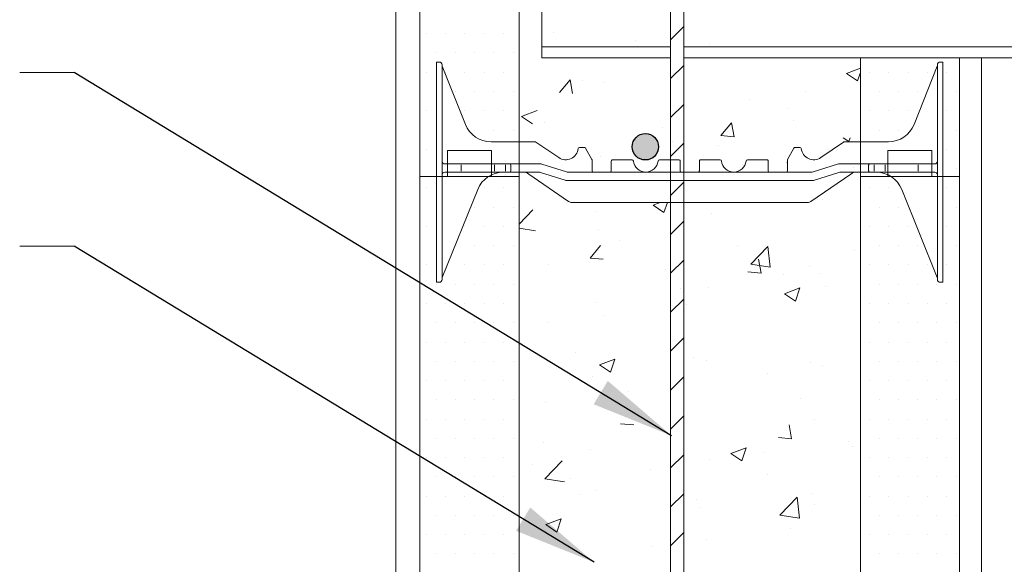
# Model space of a CAD drawing. Units: inches. Extents: x 138 to 2427, y 172 to 2915.
# Drawn here: x 995 to 1470, y 1036 to 1298 of the extents above; entities that cross this region are included whole.
import ezdxf

# ---------------------------------------------------------------- set-up
doc = ezdxf.new("R2010")
doc.units = ezdxf.units.IN
doc.header["$MEASUREMENT"] = 0
doc.layers.add('HATCH', color=8, linetype='Continuous')
doc.layers.add('REBAR', color=38, linetype='Continuous')
doc.styles.add('ARIAL 1.44', font='ARIAL.TTF')
doc.dimstyles.get("Standard").update_dxf_attribs({"dimtxt": 40, "dimasz": 40, "dimexe": 0.37, "dimexo": 0.37, "dimgap": 0.4, "dimtad": 0, "dimdec": 4, "dimzin": 0, "dimdsep": 46, "dimtxsty": 'ARIAL 1.44', "dimcen": 1.44, "dimadec": 0, "dimazin": 0, "dimtfac": 1, "dimtdec": 4, "dimtofl": 0, "dimtmove": 0, "dimatfit": 3, "dimfxl": 0, "dimtolj": 1, "dimtzin": 0, "dimarcsym": 0})

msp = doc.modelspace()

# ---------------------------------------------------------------- hatches: boundary and pattern name
at = {"layer": 'REBAR'}
msp.add_hatch(color=0, dxfattribs=at).paths.add_polyline_path([(1303.04491, 1237.14449, 1), (1290.31225, 1237.14449, 1)])

# ---------------------------------------------------------------- linework, layer by layer
at = {"lineweight": 18}
for p, q in [((1315.18688, 519.9496), (1315.18688, 1942.91026)), ((1176.391, 919.73566), (1176.391, 1932.09958)), ((1308.82055, 1921.28889), (1308.82055, 498.32824)), ((1246.78654, 1279.91986), (1246.78654, 1332.9726)), ((1246.78654, 1279.91986), (1308.82055, 1279.91986)), ((1315.18688, 1279.91986), (1480.63726, 1279.91986)), ((1400.3149, 1279.91986), (1400.3149, 1241.47023)), ((1448.06237, 1279.91986), (1448.06237, 1222.8226)), ((1458.67292, 1279.91986), (1458.67292, 509.13892)), ((1400.3149, 1222.8226), (1400.3149, 1241.47023)), ((1434.79918, 1235.42265), (1413.57809, 1235.42265)), ((1413.57809, 1235.42265), (1413.57809, 1222.8226)), ((1434.79918, 1222.8226), (1434.79918, 1235.42265)), ((1201.32579, 1222.8226), (1222.54688, 1222.8226)), ((1201.32579, 1222.8226), (1222.54688, 1222.8226)), ((1413.57809, 1222.8226), (1400.3149, 1222.8226)), ((1434.79918, 1222.8226), (1413.57809, 1222.8226)), ((1434.79918, 1222.8226), (1413.57809, 1222.8226)), ((1448.06237, 1222.8226), (1434.79918, 1222.8226))]:
    msp.add_line(p, q, dxfattribs=at)
at = {"lineweight": 0}
for p, q in [((1191.17867, 1291.61234), (1191.17867, 1291.61234)), ((1200.4629, 1291.61234), (1200.4629, 1291.61234)), ((1209.74713, 1291.61234), (1209.74713, 1291.61234)), ((1219.03136, 1291.61234), (1219.03136, 1291.61234)), ((1228.31559, 1291.61234), (1228.31559, 1291.61234)), ((1252.21057, 1292.36421), (1252.21057, 1292.36421)), ((1291.72244, 1288.33474), (1291.72244, 1288.33474)), ((1327.61572, 1287.09169), (1327.61572, 1287.09169)), ((1195.82079, 1282.32811), (1195.82079, 1282.32811)), ((1205.10502, 1282.32811), (1205.10502, 1282.32811)), ((1214.38925, 1282.32811), (1214.38925, 1282.32811)), ((1223.67348, 1282.32811), (1223.67348, 1282.32811)), ((1232.95771, 1282.32811), (1232.95771, 1282.32811)), ((1246.78654, 1285.22513), (1308.82055, 1285.22513)), ((1315.18688, 1285.22513), (1480.63726, 1285.22513)), ((1021.34966, 1272.91207), (995.14999, 1272.91207)), ((1191.17867, 1273.04388), (1191.17867, 1273.04388)), ((1200.4629, 1273.04388), (1200.4629, 1273.04388)), ((1209.74713, 1273.04388), (1209.74713, 1273.04388)), ((1219.03136, 1273.04388), (1219.03136, 1273.04388)), ((1228.31559, 1273.04388), (1228.31559, 1273.04388)), ((1393.66888, 1272.47309), (1400.3149, 1275.02425)), ((1393.66888, 1272.47309), (1398.94681, 1268.91308)), ((1398.948, 1268.91255), (1400.3149, 1272.9863)), ((1404.71596, 1273.04388), (1404.71596, 1273.04388)), ((1414.00019, 1273.04388), (1414.00019, 1273.04388)), ((1423.28442, 1273.04388), (1423.28442, 1273.04388)), ((1432.56865, 1273.04388), (1432.56865, 1273.04388)), ((1441.85288, 1273.04388), (1441.85288, 1273.04388)), ((1255.28252, 1263.29359), (1260.39777, 1269.38971)), ((1261.62591, 1262.73938), (1260.39906, 1269.39035)), ((1266.51106, 1269.05165), (1266.51106, 1269.05165)), ((1276.58355, 1267.97783), (1276.58355, 1267.97783)), ((1195.82079, 1263.75965), (1195.82079, 1263.75965)), ((1205.10502, 1263.75965), (1205.10502, 1263.75965)), ((1214.38925, 1263.75965), (1214.38925, 1263.75965)), ((1223.67348, 1263.75965), (1223.67348, 1263.75965)), ((1232.95771, 1263.75965), (1232.95771, 1263.75965)), ((1373.65102, 1263.64933), (1373.65102, 1263.64933)), ((1409.35808, 1263.75965), (1409.35808, 1263.75965)), ((1418.64231, 1263.75965), (1418.64231, 1263.75965)), ((1427.92654, 1263.75965), (1427.92654, 1263.75965)), ((1446.495, 1263.75965), (1446.495, 1263.75965)), ((1347.08859, 1260.15232), (1347.08859, 1260.15232)), ((1191.17867, 1254.47542), (1191.17867, 1254.47542)), ((1209.74713, 1254.47542), (1209.74713, 1254.47542)), ((1219.03136, 1254.47542), (1219.03136, 1254.47542)), ((1228.31559, 1254.47542), (1228.31559, 1254.47542)), ((1237.03128, 1251.69445), (1244.46063, 1254.54631)), ((1365.38135, 1255.80882), (1365.38135, 1255.80882)), ((1404.71596, 1254.47542), (1404.71596, 1254.47542)), ((1414.00019, 1254.47542), (1414.00019, 1254.47542)), ((1423.28442, 1254.47542), (1423.28442, 1254.47542)), ((1441.85288, 1254.47542), (1441.85288, 1254.47542)), ((1237.03128, 1251.69445), (1242.3092, 1248.13444)), ((1248.24046, 1248.65299), (1248.24046, 1248.65299)), ((1333.04652, 1242.54114), (1338.16176, 1248.63726)), ((1339.3898, 1241.98579), (1338.16295, 1248.63677)), ((1368.13843, 1249.95947), (1368.13843, 1249.95947)), ((1195.82079, 1245.19119), (1195.82079, 1245.19119)), ((1198.69381, 1246.78943), (1198.69381, 1246.78943)), ((1198.69381, 1246.78943), (1198.69381, 1246.78943)), ((1214.38925, 1245.19119), (1214.38925, 1245.19119)), ((1223.67348, 1245.19119), (1223.67348, 1245.19119)), ((1232.95771, 1245.19119), (1232.95771, 1245.19119)), ((1304.88195, 1246.25979), (1304.88195, 1246.25979)), ((1409.35808, 1245.19119), (1409.35808, 1245.19119)), ((1418.64231, 1245.19119), (1418.64231, 1245.19119)), ((1437.43116, 1246.78943), (1437.43116, 1246.78943)), ((1437.43116, 1246.78943), (1437.43116, 1246.78943)), ((1446.495, 1245.19119), (1446.495, 1245.19119)), ((1309.70901, 1239.6766), (1309.70901, 1239.6766)), ((1333.04652, 1242.54114), (1339.38862, 1241.98628)), ((1392.0782, 1241.47023), (1394.79652, 1239.6367)), ((1394.79779, 1239.63724), (1395.41282, 1241.47023)), ((1191.17867, 1235.90696), (1191.17867, 1235.90696)), ((1332.02118, 1237.96661), (1332.02118, 1237.96661)), ((1388.66267, 1235.57341), (1388.66267, 1235.57341)), ((1441.85288, 1235.90696), (1441.85288, 1235.90696)), ((1275.29332, 1232.65597), (1275.29332, 1232.65597)), ((1195.82079, 1226.62273), (1195.82079, 1226.62273)), ((1207.97804, 1228.88413), (1207.97804, 1228.88413)), ((1207.97804, 1228.38676), (1207.97804, 1225.40254)), ((1223.89387, 1228.38676), (1223.89387, 1225.40254)), ((1228.20974, 1224.90517), (1231.18862, 1224.90517)), ((1229.19914, 1228.38676), (1229.19914, 1225.40254)), ((1235.81007, 1224.90517), (1237.15705, 1224.90517)), ((1397.01275, 1227.00104), (1397.01275, 1227.00104)), ((1407.91523, 1224.90517), (1404.93635, 1224.90517)), ((1406.92583, 1228.38676), (1406.92583, 1225.40254)), ((1412.2311, 1228.38676), (1412.2311, 1225.40254)), ((1428.14693, 1228.88413), (1428.14693, 1228.88413)), ((1428.14693, 1228.38676), (1428.14693, 1225.40254)), ((1446.495, 1226.62273), (1446.495, 1226.62273)), ((1191.17867, 1217.3385), (1191.17867, 1217.3385)), ((1219.03136, 1217.3385), (1219.03136, 1217.3385)), ((1228.31559, 1217.3385), (1228.31559, 1217.3385)), ((1404.71596, 1217.3385), (1404.71596, 1217.3385)), ((1414.00019, 1217.3385), (1414.00019, 1217.3385)), ((1441.85288, 1217.3385), (1441.85288, 1217.3385)), ((1300.36639, 1208.97438), (1303.86056, 1210.31567)), ((1305.64555, 1205.41499), (1307.28992, 1210.31567)), ((1382.07612, 1211.59778), (1382.07612, 1211.59778)), ((1195.82079, 1208.05427), (1195.82079, 1208.05427)), ((1214.38925, 1208.05427), (1214.38925, 1208.05427)), ((1223.67348, 1208.05427), (1223.67348, 1208.05427)), ((1232.95771, 1208.05427), (1232.95771, 1208.05427)), ((1235.81007, 1199.77037), (1242.47993, 1206.7218)), ((1273.25424, 1205.75767), (1273.25424, 1205.75767)), ((1300.36639, 1208.97438), (1305.64432, 1205.41437)), ((1409.35808, 1208.05427), (1409.35808, 1208.05427)), ((1418.64231, 1208.05427), (1418.64231, 1208.05427)), ((1446.495, 1208.05427), (1446.495, 1208.05427)), ((1328.48155, 1204.80506), (1328.48155, 1204.80506)), ((1191.17867, 1198.77004), (1191.17867, 1198.77004)), ((1209.74713, 1198.77004), (1209.74713, 1198.77004)), ((1219.03136, 1198.77004), (1219.03136, 1198.77004)), ((1228.31559, 1198.77004), (1228.31559, 1198.77004)), ((1235.81007, 1197.86122), (1243.65221, 1196.64498)), ((1274.00309, 1197.33411), (1274.00309, 1197.33411)), ((1404.71596, 1198.77004), (1404.71596, 1198.77004)), ((1414.00019, 1198.77004), (1414.00019, 1198.77004)), ((1423.28442, 1198.77004), (1423.28442, 1198.77004)), ((1441.85288, 1198.77004), (1441.85288, 1198.77004)), ((1284.21952, 1192.04038), (1284.21952, 1192.04038)), ((1021.34966, 1189.23643), (995.14999, 1189.23643)), ((1195.82079, 1189.48581), (1195.82079, 1189.48581)), ((1205.10502, 1189.48581), (1205.10502, 1189.48581)), ((1214.38925, 1189.48581), (1214.38925, 1189.48581)), ((1223.67348, 1189.48581), (1223.67348, 1189.48581)), ((1232.95771, 1189.48581), (1232.95771, 1189.48581)), ((1270.0048, 1183.48188), (1275.12004, 1189.578)), ((1340.86101, 1189.64719), (1340.86101, 1189.64719)), ((1347.45566, 1180.54605), (1355.72006, 1189.15932)), ((1356.89358, 1179.08277), (1355.7213, 1189.15959)), ((1397.5025, 1187.25399), (1397.5025, 1187.25399)), ((1409.35808, 1189.48581), (1409.35808, 1189.48581)), ((1418.64231, 1189.48581), (1418.64231, 1189.48581)), ((1427.92654, 1189.48581), (1427.92654, 1189.48581)), ((1446.495, 1189.48581), (1446.495, 1189.48581)), ((1270.0048, 1183.48188), (1276.3469, 1182.92702)), ((1352.45336, 1176.26925), (1351.22651, 1182.92022)), ((1191.17867, 1180.20158), (1191.17867, 1180.20158)), ((1209.74713, 1180.20158), (1209.74713, 1180.20158)), ((1219.03136, 1180.20158), (1219.03136, 1180.20158)), ((1228.31559, 1180.20158), (1228.31559, 1180.20158)), ((1249.95015, 1180.18097), (1249.95015, 1180.18097)), ((1306.59164, 1177.78777), (1306.59164, 1177.78777)), ((1346.11004, 1176.82354), (1352.45214, 1176.26867)), ((1347.45566, 1180.54605), (1356.89234, 1179.08251)), ((1375.6562, 1179.24713), (1375.6562, 1179.24713)), ((1404.71596, 1180.20158), (1404.71596, 1180.20158)), ((1414.00019, 1180.20158), (1414.00019, 1180.20158)), ((1423.28442, 1180.20158), (1423.28442, 1180.20158)), ((1432.56865, 1180.20158), (1432.56865, 1180.20158)), ((1441.85288, 1180.20158), (1441.85288, 1180.20158)), ((1198.69381, 1173.17874), (1198.69381, 1173.58288)), ((1363.23313, 1175.39458), (1363.23313, 1175.39458)), ((1380.78589, 1176.27592), (1380.78589, 1176.27592)), ((1437.43116, 1173.17874), (1437.43116, 1173.58288)), ((1195.82079, 1170.91735), (1195.82079, 1170.91735)), ((1205.10502, 1170.91735), (1205.10502, 1170.91735)), ((1214.38925, 1170.91735), (1214.38925, 1170.91735)), ((1223.67348, 1170.91735), (1223.67348, 1170.91735)), ((1232.95771, 1170.91735), (1232.95771, 1170.91735)), ((1313.77695, 1168.62544), (1313.77695, 1168.62544)), ((1327.19132, 1169.48319), (1327.19132, 1169.48319)), ((1363.70151, 1166.2543), (1371.13086, 1169.10616)), ((1368.98063, 1162.69486), (1371.13206, 1169.10673)), ((1383.54159, 1169.93577), (1383.54159, 1169.93577)), ((1409.35808, 1170.91735), (1409.35808, 1170.91735)), ((1418.64231, 1170.91735), (1418.64231, 1170.91735)), ((1427.92654, 1170.91735), (1427.92654, 1170.91735)), ((1437.21077, 1170.91735), (1437.21077, 1170.91735)), ((1446.495, 1170.91735), (1446.495, 1170.91735)), ((1363.70151, 1166.2543), (1368.97943, 1162.6943)), ((1191.17867, 1161.63312), (1191.17867, 1161.63312)), ((1200.4629, 1161.63312), (1200.4629, 1161.63312)), ((1209.74713, 1161.63312), (1209.74713, 1161.63312)), ((1219.03136, 1161.63312), (1219.03136, 1161.63312)), ((1228.31559, 1161.63312), (1228.31559, 1161.63312)), ((1272.71286, 1162.01224), (1272.71286, 1162.01224)), ((1316.53063, 1161.11361), (1316.53063, 1161.11361)), ((1404.71596, 1161.63312), (1404.71596, 1161.63312)), ((1414.00019, 1161.63312), (1414.00019, 1161.63312)), ((1423.28442, 1161.63312), (1423.28442, 1161.63312)), ((1432.56865, 1161.63312), (1432.56865, 1161.63312)), ((1441.85288, 1161.63312), (1441.85288, 1161.63312)), ((1276.34509, 1155.82308), (1276.34509, 1155.82308)), ((1195.82079, 1152.34889), (1195.82079, 1152.34889)), ((1205.10502, 1152.34889), (1205.10502, 1152.34889)), ((1214.38925, 1152.34889), (1214.38925, 1152.34889)), ((1223.67348, 1152.34889), (1223.67348, 1152.34889)), ((1232.95771, 1152.34889), (1232.95771, 1152.34889)), ((1249.78266, 1152.32607), (1249.78266, 1152.32607)), ((1409.35808, 1152.34889), (1409.35808, 1152.34889)), ((1418.64231, 1152.34889), (1418.64231, 1152.34889)), ((1427.92654, 1152.34889), (1427.92654, 1152.34889)), ((1437.21077, 1152.34889), (1437.21077, 1152.34889)), ((1446.495, 1152.34889), (1446.495, 1152.34889)), ((1191.17867, 1143.06466), (1191.17867, 1143.06466)), ((1200.4629, 1143.06466), (1200.4629, 1143.06466)), ((1209.74713, 1143.06466), (1209.74713, 1143.06466)), ((1219.03136, 1143.06466), (1219.03136, 1143.06466)), ((1228.31559, 1143.06466), (1228.31559, 1143.06466)), ((1404.71596, 1143.06466), (1404.71596, 1143.06466)), ((1414.00019, 1143.06466), (1414.00019, 1143.06466)), ((1423.28442, 1143.06466), (1423.28442, 1143.06466)), ((1432.56865, 1143.06466), (1432.56865, 1143.06466)), ((1441.85288, 1143.06466), (1441.85288, 1143.06466)), ((1263.10966, 1138.10602), (1263.10966, 1138.10602)), ((1274.5493, 1132.03198), (1281.97865, 1134.88384)), ((1279.8284, 1128.47261), (1281.97983, 1134.88447)), ((1319.75115, 1135.71283), (1319.75115, 1135.71283)), ((1325.90109, 1134.16133), (1325.90109, 1134.16133)), ((1195.82079, 1133.78043), (1195.82079, 1133.78043)), ((1205.10502, 1133.78043), (1205.10502, 1133.78043)), ((1214.38925, 1133.78043), (1214.38925, 1133.78043)), ((1223.67348, 1133.78043), (1223.67348, 1133.78043)), ((1232.95771, 1133.78043), (1232.95771, 1133.78043)), ((1274.5493, 1132.03198), (1279.82723, 1128.47197)), ((1376.39264, 1133.31963), (1376.39264, 1133.31963)), ((1382.19089, 1131.58353), (1382.19089, 1131.58353)), ((1409.35808, 1133.78043), (1409.35808, 1133.78043)), ((1418.64231, 1133.78043), (1418.64231, 1133.78043)), ((1427.92654, 1133.78043), (1427.92654, 1133.78043)), ((1437.21077, 1133.78043), (1437.21077, 1133.78043)), ((1446.495, 1133.78043), (1446.495, 1133.78043)), ((1271.42264, 1126.69038), (1271.42264, 1126.69038)), ((1355.62846, 1128.08652), (1355.62846, 1128.08652)), ((1191.17867, 1124.4962), (1191.17867, 1124.4962)), ((1200.4629, 1124.4962), (1200.4629, 1124.4962)), ((1209.74713, 1124.4962), (1209.74713, 1124.4962)), ((1219.03136, 1124.4962), (1219.03136, 1124.4962)), ((1228.31559, 1124.4962), (1228.31559, 1124.4962)), ((1404.71596, 1124.4962), (1404.71596, 1124.4962)), ((1414.00019, 1124.4962), (1414.00019, 1124.4962)), ((1423.28442, 1124.4962), (1423.28442, 1124.4962)), ((1432.56865, 1124.4962), (1432.56865, 1124.4962)), ((1441.85288, 1124.4962), (1441.85288, 1124.4962)), ((1195.82079, 1115.21197), (1195.82079, 1115.21197)), ((1205.10502, 1115.21197), (1205.10502, 1115.21197)), ((1214.38925, 1115.21197), (1214.38925, 1115.21197)), ((1223.67348, 1115.21197), (1223.67348, 1115.21197)), ((1232.95771, 1115.21197), (1232.95771, 1115.21197)), ((1288.6175, 1119.26436), (1288.6175, 1119.26436)), ((1371.27539, 1115.93783), (1371.27539, 1115.93783)), ((1409.35808, 1115.21197), (1409.35808, 1115.21197)), ((1418.64231, 1115.21197), (1418.64231, 1115.21197)), ((1427.92654, 1115.21197), (1427.92654, 1115.21197)), ((1437.21077, 1115.21197), (1437.21077, 1115.21197)), ((1446.495, 1115.21197), (1446.495, 1115.21197)), ((1248.43197, 1113.97383), (1248.43197, 1113.97383)), ((1191.17867, 1105.92774), (1191.17867, 1105.92774)), ((1200.4629, 1105.92774), (1200.4629, 1105.92774)), ((1209.74713, 1105.92774), (1209.74713, 1105.92774)), ((1219.03136, 1105.92774), (1219.03136, 1105.92774)), ((1228.31559, 1105.92774), (1228.31559, 1105.92774)), ((1378.20544, 1105.63219), (1378.20544, 1105.63219)), ((1404.71596, 1105.92774), (1404.71596, 1105.92774)), ((1414.00019, 1105.92774), (1414.00019, 1105.92774)), ((1423.28442, 1105.92774), (1423.28442, 1105.92774)), ((1432.56865, 1105.92774), (1432.56865, 1105.92774)), ((1441.85288, 1105.92774), (1441.85288, 1105.92774)), ((1284.72707, 1103.67017), (1291.06918, 1103.11531)), ((1367.17558, 1096.45752), (1365.94872, 1103.1085)), ((1195.82079, 1096.64351), (1195.82079, 1096.64351)), ((1205.10502, 1096.64351), (1205.10502, 1096.64351)), ((1214.38925, 1096.64351), (1214.38925, 1096.64351)), ((1223.67348, 1096.64351), (1223.67348, 1096.64351)), ((1232.95771, 1096.64351), (1232.95771, 1096.64351)), ((1360.83232, 1097.01182), (1367.17442, 1096.45696)), ((1409.35808, 1096.64351), (1409.35808, 1096.64351)), ((1418.64231, 1096.64351), (1418.64231, 1096.64351)), ((1427.92654, 1096.64351), (1427.92654, 1096.64351)), ((1437.21077, 1096.64351), (1437.21077, 1096.64351)), ((1446.495, 1096.64351), (1446.495, 1096.64351)), ((1247.51689, 1094.69445), (1247.51689, 1094.69445)), ((1270.13241, 1091.36851), (1270.13241, 1091.36851)), ((1337.88441, 1089.31191), (1345.31376, 1092.16377)), ((1343.16348, 1085.75248), (1345.31491, 1092.16435)), ((1394.46331, 1095.02481), (1394.46331, 1095.02481)), ((1396.69987, 1092.64059), (1396.69987, 1092.64059)), ((1191.17867, 1087.35928), (1191.17867, 1087.35928)), ((1200.4629, 1087.35928), (1200.4629, 1087.35928)), ((1209.74713, 1087.35928), (1209.74713, 1087.35928)), ((1219.03136, 1087.35928), (1219.03136, 1087.35928)), ((1228.31559, 1087.35928), (1228.31559, 1087.35928)), ((1337.88441, 1089.31191), (1343.16234, 1085.7519)), ((1354.27777, 1089.73428), (1354.27777, 1089.73428)), ((1404.71596, 1087.35928), (1404.71596, 1087.35928)), ((1414.00019, 1087.35928), (1414.00019, 1087.35928)), ((1423.28442, 1087.35928), (1423.28442, 1087.35928)), ((1432.56865, 1087.35928), (1432.56865, 1087.35928)), ((1441.85288, 1087.35928), (1441.85288, 1087.35928)), ((1242.44724, 1083.88661), (1242.44724, 1083.88661)), ((1248.2829, 1077.18672), (1256.5473, 1085.79999)), ((1327.71534, 1086.23727), (1327.71534, 1086.23727)), ((1195.82079, 1078.07505), (1195.82079, 1078.07505)), ((1205.10502, 1078.07505), (1205.10502, 1078.07505)), ((1214.38925, 1078.07505), (1214.38925, 1078.07505)), ((1223.67348, 1078.07505), (1223.67348, 1078.07505)), ((1232.95771, 1078.07505), (1232.95771, 1078.07505)), ((1248.2829, 1077.18672), (1257.71958, 1075.72318)), ((1260.70438, 1077.41511), (1260.70438, 1077.41511)), ((1299.08873, 1081.49342), (1299.08873, 1081.49342)), ((1355.73021, 1079.10022), (1355.73021, 1079.10022)), ((1409.35808, 1078.07505), (1409.35808, 1078.07505)), ((1418.64231, 1078.07505), (1418.64231, 1078.07505)), ((1427.92654, 1078.07505), (1427.92654, 1078.07505)), ((1437.21077, 1078.07505), (1437.21077, 1078.07505)), ((1446.495, 1078.07505), (1446.495, 1078.07505)), ((1191.17867, 1068.79082), (1191.17867, 1068.79082)), ((1200.4629, 1068.79082), (1200.4629, 1068.79082)), ((1209.74713, 1068.79082), (1209.74713, 1068.79082)), ((1219.03136, 1068.79082), (1219.03136, 1068.79082)), ((1228.31559, 1068.79082), (1228.31559, 1068.79082)), ((1264.81935, 1069.634), (1264.81935, 1069.634)), ((1272.94137, 1071.39721), (1272.94137, 1071.39721)), ((1361.52303, 1059.62424), (1369.78743, 1068.23752)), ((1370.96085, 1058.16098), (1369.78858, 1068.23779)), ((1376.91521, 1070.31032), (1376.91521, 1070.31032)), ((1404.71596, 1068.79082), (1404.71596, 1068.79082)), ((1414.00019, 1068.79082), (1414.00019, 1068.79082)), ((1423.28442, 1068.79082), (1423.28442, 1068.79082)), ((1432.56865, 1068.79082), (1432.56865, 1068.79082)), ((1441.85288, 1068.79082), (1441.85288, 1068.79082)), ((1321.46084, 1067.24081), (1321.46084, 1067.24081)), ((1323.32064, 1063.5176), (1323.32064, 1063.5176)), ((1378.10233, 1064.84761), (1378.10233, 1064.84761)), ((1195.82079, 1059.50659), (1195.82079, 1059.50659)), ((1205.10502, 1059.50659), (1205.10502, 1059.50659)), ((1214.38925, 1059.50659), (1214.38925, 1059.50659)), ((1223.67348, 1059.50659), (1223.67348, 1059.50659)), ((1232.95771, 1059.50659), (1232.95771, 1059.50659)), ((1361.52303, 1059.62424), (1370.95971, 1058.1607)), ((1409.35808, 1059.50659), (1409.35808, 1059.50659)), ((1418.64231, 1059.50659), (1418.64231, 1059.50659)), ((1427.92654, 1059.50659), (1427.92654, 1059.50659)), ((1437.21077, 1059.50659), (1437.21077, 1059.50659)), ((1446.495, 1059.50659), (1446.495, 1059.50659)), ((1248.73221, 1055.08958), (1256.16156, 1057.94144)), ((1248.73221, 1055.08958), (1254.01013, 1051.52957)), ((1254.01125, 1051.53023), (1256.16268, 1057.94209)), ((1191.17867, 1050.22236), (1191.17867, 1050.22236)), ((1200.4629, 1050.22236), (1200.4629, 1050.22236)), ((1209.74713, 1050.22236), (1209.74713, 1050.22236)), ((1219.03136, 1050.22236), (1219.03136, 1050.22236)), ((1228.31559, 1050.22236), (1228.31559, 1050.22236)), ((1366.55019, 1053.17556), (1366.55019, 1053.17556)), ((1404.71596, 1050.22236), (1404.71596, 1050.22236)), ((1414.00019, 1050.22236), (1414.00019, 1050.22236)), ((1423.28442, 1050.22236), (1423.28442, 1050.22236)), ((1432.56865, 1050.22236), (1432.56865, 1050.22236)), ((1441.85288, 1050.22236), (1441.85288, 1050.22236)), ((1299.80222, 1044.38803), (1299.80222, 1044.38803)), ((1326.36465, 1047.88504), (1326.36465, 1047.88504)), ((1195.82079, 1040.93813), (1195.82079, 1040.93813)), ((1205.10502, 1040.93813), (1205.10502, 1040.93813)), ((1214.38925, 1040.93813), (1214.38925, 1040.93813)), ((1223.67348, 1040.93813), (1223.67348, 1040.93813)), ((1232.95771, 1040.93813), (1232.95771, 1040.93813)), ((1409.35808, 1040.93813), (1409.35808, 1040.93813)), ((1418.64231, 1040.93813), (1418.64231, 1040.93813)), ((1427.92654, 1040.93813), (1427.92654, 1040.93813)), ((1437.21077, 1040.93813), (1437.21077, 1040.93813)), ((1446.495, 1040.93813), (1446.495, 1040.93813))]:
    msp.add_line(p, q, dxfattribs=at)
at = {"linetype": 'Continuous', "lineweight": 0}
for p, q in [((1235.81007, 1239.49467), (1243.58736, 1239.49467)), ((1243.95549, 1239.38205), (1254.96234, 1231.95124)), ((1392.16948, 1239.38205), (1381.16263, 1231.95124)), ((1400.3149, 1239.49467), (1392.53761, 1239.49467)), ((1264.97169, 1236.84204), (1267.27531, 1236.84204)), ((1270.8954, 1231.02262), (1267.85035, 1236.50366)), ((1365.22957, 1231.02262), (1368.27462, 1236.50366)), ((1371.15328, 1236.84204), (1368.84966, 1236.84204)), ((1270.97818, 1230.70314), (1270.97818, 1225.56833)), ((1280.26241, 1225.56833), (1280.26241, 1230.21044)), ((1280.92557, 1230.8736), (1290.24303, 1230.8736)), ((1312.75721, 1230.8736), (1303.43975, 1230.8736)), ((1313.42037, 1225.56833), (1313.42037, 1230.21044)), ((1322.7046, 1225.56833), (1322.7046, 1230.21044)), ((1323.36776, 1230.8736), (1332.68522, 1230.8736)), ((1355.19941, 1230.8736), (1345.88194, 1230.8736)), ((1355.86256, 1225.56833), (1355.86256, 1230.21044)), ((1365.14679, 1230.70314), (1365.14679, 1225.56833)), ((1235.81007, 1228.88413), (1240.47285, 1228.88413)), ((1235.81007, 1224.90517), (1237.65948, 1224.90517)), ((1237.15705, 1224.90517), (1238.48337, 1224.90517)), ((1238.48337, 1224.90517), (1239.80969, 1224.90517)), ((1238.48337, 1224.90517), (1239.14653, 1224.90517)), ((1239.14653, 1224.90517), (1245.36923, 1224.90517)), ((1239.80969, 1228.88413), (1246.03239, 1228.88413)), ((1246.16803, 1224.78204), (1257.98824, 1221.04934)), ((1246.83119, 1228.761), (1258.6514, 1225.0283)), ((1259.4502, 1224.90517), (1265.00974, 1224.90517)), ((1263.02026, 1224.90517), (1265.00974, 1224.90517)), ((1265.00974, 1224.90517), (1270.31502, 1224.90517)), ((1268.9887, 1224.90517), (1270.65765, 1224.90517)), ((1270.65765, 1224.90517), (1272.30449, 1224.90517)), ((1271.64133, 1224.90517), (1275.62029, 1224.90517)), ((1271.64133, 1224.90517), (1275.62029, 1224.90517)), ((1275.62029, 1224.90517), (1279.59925, 1224.90517)), ((1277.60977, 1224.90517), (1296.84139, 1224.90517)), ((1316.07301, 1224.90517), (1296.84139, 1224.90517)), ((1318.06249, 1224.90517), (1314.08353, 1224.90517)), ((1318.06249, 1224.90517), (1322.04144, 1224.90517)), ((1320.05196, 1224.90517), (1339.28358, 1224.90517)), ((1358.5152, 1224.90517), (1339.28358, 1224.90517)), ((1360.50468, 1224.90517), (1356.52572, 1224.90517)), ((1364.48364, 1224.90517), (1360.50468, 1224.90517)), ((1364.48364, 1224.90517), (1360.50468, 1224.90517)), ((1365.46732, 1224.90517), (1363.82048, 1224.90517)), ((1367.13627, 1224.90517), (1365.46732, 1224.90517)), ((1371.11523, 1224.90517), (1365.80995, 1224.90517)), ((1376.67477, 1224.90517), (1371.11523, 1224.90517)), ((1373.10471, 1224.90517), (1371.11523, 1224.90517)), ((1389.29378, 1228.761), (1377.47357, 1225.0283)), ((1389.95694, 1224.78204), (1378.13673, 1221.04934)), ((1396.31528, 1228.88413), (1390.09258, 1228.88413)), ((1396.97844, 1224.90517), (1390.75574, 1224.90517)), ((1400.3149, 1228.88413), (1395.65212, 1228.88413)), ((1397.6416, 1224.90517), (1396.31528, 1224.90517)), ((1397.6416, 1224.90517), (1396.97844, 1224.90517)), ((1398.96792, 1224.90517), (1397.6416, 1224.90517)), ((1400.3149, 1224.90517), (1398.46549, 1224.90517)), ((1400.3149, 1224.90517), (1398.96792, 1224.90517)), ((1240.50434, 1223.97167), (1259.68872, 1210.78241)), ((1258.78704, 1220.92621), (1265.00974, 1220.92621)), ((1263.02026, 1220.92621), (1275.62029, 1220.92621)), ((1263.02026, 1220.92621), (1275.62029, 1220.92621)), ((1275.62029, 1220.92621), (1296.84139, 1220.92621)), ((1318.06249, 1220.92621), (1296.84139, 1220.92621)), ((1318.06249, 1220.92621), (1339.28358, 1220.92621)), ((1360.50468, 1220.92621), (1339.28358, 1220.92621)), ((1373.10471, 1220.92621), (1360.50468, 1220.92621)), ((1373.10471, 1220.92621), (1360.50468, 1220.92621)), ((1377.33793, 1220.92621), (1371.11523, 1220.92621)), ((1395.62063, 1223.97167), (1376.43625, 1210.78241)), ((1261.19152, 1210.31567), (1374.93345, 1210.31567))]:
    msp.add_line(p, q, dxfattribs=at)
at = {"lineweight": 18}
for points in [[(1201.32579, 1235.42265), (1222.54688, 1235.42265), (1222.54688, 1222.8226), (1235.81007, 1222.8226), (1235.81007, 1477.47575), (1222.54688, 1477.47575), (1222.54688, 1490.07579), (1201.32579, 1490.07579), (1201.32579, 1477.47575), (1188.0626, 1477.47575), (1188.0626, 1222.8226), (1201.32579, 1222.8226), (1201.32579, 1235.42265)], [(1201.32579, 980.7695), (1222.54688, 980.7695), (1222.54688, 968.16945), (1235.81007, 968.16945), (1235.81007, 1222.8226), (1222.54688, 1222.8226), (1222.54688, 1235.42265), (1201.32579, 1235.42265), (1201.32579, 1222.8226), (1188.0626, 1222.8226), (1188.0626, 968.16945), (1201.32579, 968.16945), (1201.32579, 980.7695)], [(1434.79918, 980.7695), (1413.57809, 980.7695), (1413.57809, 968.16945), (1400.3149, 968.16945), (1400.3149, 1222.8226), (1413.57809, 1222.8226), (1413.57809, 1235.42265), (1434.79918, 1235.42265), (1434.79918, 1222.8226), (1448.06237, 1222.8226), (1448.06237, 968.16945), (1434.79918, 968.16945), (1434.79918, 980.7695)]]:
    msp.add_lwpolyline(points, dxfattribs=at)
at = {"lineweight": 0}
for points in [[(1197.36749, 1277.95791), (1196.04118, 1277.95791), (1196.04118, 1171.85243), (1197.36749, 1171.85243, 0.414213562), (1198.69381, 1173.17874), (1198.69381, 1174.50506), (1198.69381, 1276.63159, 0.414213575), (1197.36749, 1277.95791)], [(1438.75748, 1277.95791), (1440.08379, 1277.95791), (1440.08379, 1171.85243), (1438.75748, 1171.85243, -0.414213562), (1437.43116, 1173.17874), (1437.43116, 1174.50506), (1437.43116, 1276.63159, -0.414213575), (1438.75748, 1277.95791)], [(1198.78796, 1276.04819), (1209.96258, 1247.86871, 0.307492658), (1222.29174, 1239.49467), (1235.81007, 1239.49467)], [(1437.33701, 1276.04819), (1426.16239, 1247.86871, -0.307492658), (1413.83323, 1239.49467), (1400.3149, 1239.49467)], [(1198.69381, 1230.21044, 0.414213537), (1200.02013, 1228.88413), (1235.81007, 1228.88413)], [(1437.43116, 1230.21044, -0.414213537), (1436.10484, 1228.88413), (1400.3149, 1228.88413)], [(1198.69381, 1223.57885, -0.414213588), (1200.02013, 1224.90517), (1235.81007, 1224.90517)], [(1198.79055, 1174.08219), (1215.90624, 1216.59534, -0.30606665), (1228.20974, 1224.90517)], [(1231.18862, 1224.90517, 0.414213559), (1231.85178, 1225.56833), (1231.85178, 1228.22097, 0.414213575), (1231.18862, 1228.88413)], [(1437.43116, 1223.57885, 0.414213588), (1436.10484, 1224.90517), (1400.3149, 1224.90517)], [(1404.93635, 1224.90517, -0.414213559), (1404.27319, 1225.56833), (1404.27319, 1228.22097, -0.414213575), (1404.93635, 1228.88413)], [(1437.33442, 1174.08219), (1420.21873, 1216.59534, 0.30606665), (1407.91523, 1224.90517)]]:
    msp.add_lwpolyline(points, format="xyb", dxfattribs=at)
for centre, start, end in [((1436.09423, 1276.54101), 338.3691137, 359.999995), ((1200.03074, 1173.58288), 158.0704123, 180.000005), ((1436.09423, 1173.58288), 359.999995, 21.9295877)]:
    msp.add_arc(centre, 1.33693, start, end, dxfattribs=at)
at = {"linetype": 'Continuous', "lineweight": 0}
for centre, radius, start, end in [((1243.58736, 1238.83682), 0.65785, 55.9764397, 90.0000025), ((1392.53761, 1238.83682), 0.65785, 89.9999957, 124.0235585), ((1258.37815, 1236.84204), 5.96843, 234.8011126, 354.3023209), ((1264.97169, 1236.18418), 0.65785, 90.0000025, 174.3023158), ((1267.27531, 1236.18418), 0.65785, 29.0546036, 90.0000025), ((1368.84966, 1236.18418), 0.65785, 89.9999957, 150.9453911), ((1371.15328, 1236.18418), 0.65785, 5.697684, 89.9999957), ((1377.74682, 1236.84204), 5.96843, 185.6976805, 305.1988888), ((1270.32032, 1230.70314), 0.65785, 0, 29.0546275), ((1269.32028, 1229.54728), 1.78561, 338.1985926, 21.8014123), ((1280.92557, 1230.21044), 0.66316, 90.0000025, 180.000005), ((1290.24303, 1230.21044), 0.66316, 5.7391706, 90.0000025), ((1296.84139, 1230.8736), 5.96843, 185.7391671, 270.0000007), ((1296.84139, 1230.8736), 5.96843, 270.0000007, 354.2608206), ((1303.43975, 1230.21044), 0.66316, 89.9999957, 174.2608293), ((1312.75721, 1230.21044), 0.66316, 359.9999827, 89.9999957), ((1323.36776, 1230.21044), 0.66316, 90.0000025, 180.000005), ((1332.68522, 1230.21044), 0.66316, 5.7391706, 90.0000025), ((1339.28358, 1230.8736), 5.96843, 185.7391671, 270.0000007), ((1339.28358, 1230.8736), 5.96843, 270.0000007, 354.2608206), ((1345.88194, 1230.21044), 0.66316, 89.9999957, 174.2608293), ((1355.19941, 1230.21044), 0.66316, 359.9999827, 89.9999957), ((1366.80469, 1229.54728), 1.78561, 158.1985876, 201.8014088), ((1365.80465, 1230.70314), 0.65785, 150.9453775, 180.000005), ((1237.49875, 1219.5999), 5.30527, 55.4914689, 90.0000025), ((1245.36923, 1222.25253), 2.65264, 72.4744338, 90.0000025), ((1246.03239, 1226.23149), 2.65264, 72.4744338, 90.0000025), ((1259.4502, 1227.55781), 2.65264, 252.4744183, 270.0000007), ((1271.64133, 1225.56833), 0.66316, 180.000005, 270.0000007), ((1279.59925, 1225.56833), 0.66316, 270.0000007, 0), ((1314.08353, 1225.56833), 0.66316, 180.000005, 270.0000007), ((1322.04144, 1225.56833), 0.66316, 270.0000007, 0), ((1356.52572, 1225.56833), 0.66316, 180.000005, 270.0000007), ((1364.48364, 1225.56833), 0.66316, 270.0000007, 359.9999827), ((1376.67477, 1227.55781), 2.65264, 270.0000007, 287.5255831), ((1390.09258, 1226.23149), 2.65264, 89.9999957, 107.5255644), ((1390.75574, 1222.25253), 2.65264, 89.9999957, 107.5255644), ((1398.62622, 1219.5999), 5.30527, 89.9999957, 124.5085292), ((1258.78704, 1223.57885), 2.65264, 252.4744183, 270.0000007), ((1377.33793, 1223.57885), 2.65264, 270.0000007, 287.5255831), ((1261.19152, 1212.9683), 2.65264, 235.4914534, 270.0000007), ((1374.93345, 1212.9683), 2.65264, 270.0000007, 304.5085479)]:
    msp.add_arc(centre, radius, start, end, dxfattribs=at)
at = {"layer": 'HATCH', "color": 0, "lineweight": 18}
for p, q in [((1308.82055, 1288.71742), (1315.18688, 1295.08375)), ((1308.82055, 1269.96044), (1315.18688, 1276.32677)), ((1308.82055, 1251.20346), (1315.18688, 1257.56979)), ((1308.82055, 1232.44649), (1315.18688, 1238.81282)), ((1308.82055, 1213.68951), (1315.18688, 1220.05584)), ((1308.82055, 1194.93253), (1315.18688, 1201.29886)), ((1308.82055, 1176.17556), (1315.18688, 1182.54188)), ((1308.82055, 1157.41858), (1315.18688, 1163.78491)), ((1308.82055, 1138.6616), (1315.18688, 1145.02793)), ((1308.82055, 1119.90462), (1315.18688, 1126.27095)), ((1308.82055, 1101.14765), (1315.18688, 1107.51398)), ((1308.82055, 1082.39067), (1315.18688, 1088.757)), ((1308.82055, 1063.63369), (1315.18688, 1070.00002)), ((1308.82055, 1044.87671), (1315.18688, 1051.24304))]:
    msp.add_line(p, q, dxfattribs=at)
at = {"layer": 'REBAR'}
msp.add_circle((1296.67858, 1237.14449), 6.36633, dxfattribs=at)

# ---------------------------------------------------------------- leaders
at = {"lineweight": 0}
for points in [[(1309.34393, 1097.92718), (1021.34966, 1272.91207)], [(1271.96911, 1036.94615), (1021.34966, 1189.23643)]]:
    msp.add_leader(points, dimstyle='Standard', override={"dimgap": 0.4, "dimtad": 0}, dxfattribs=at)

doc.saveas('drawing.dxf')
